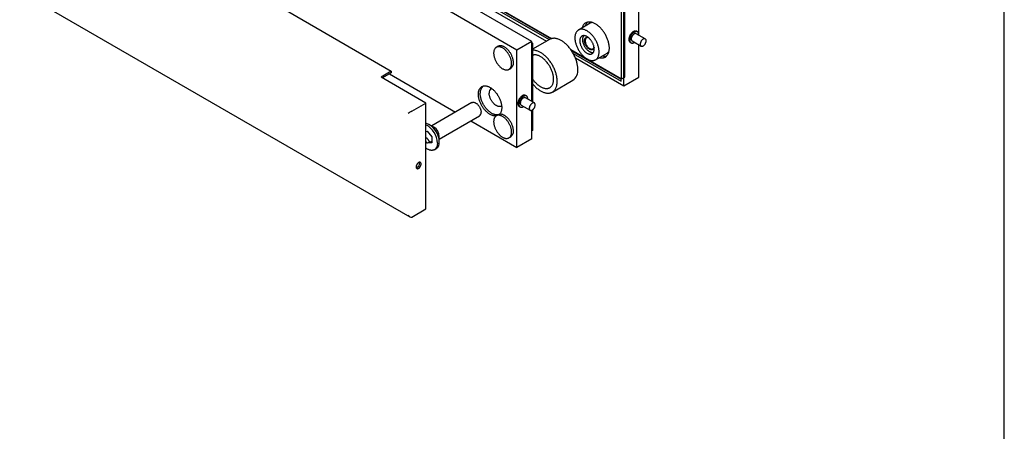
# Model space of a CAD drawing. Units: millimetres. Extents: x 100 to 1532, y -96 to 1460.
# Drawn here: x 637 to 1025, y 357 to 519 of the extents above; entities that cross this region are included whole.
import ezdxf

# ---------------------------------------------------------------- set-up
doc = ezdxf.new("R2010")
doc.units = ezdxf.units.MM

msp = doc.modelspace()

# ---------------------------------------------------------------- linework, layer by layer
at = {"color": 7, "linetype": 'Continuous', "lineweight": 25, "ltscale": 5}
for p, q in [((1025, 25), (1025, 1460)), ((725.1314, 580.6119), (845.7187, 510.9984)), ((725.9441, 578.9179), (844.6578, 510.386)), ((755.2688, 564.0304), (846.5065, 511.36)), ((764.6027, 558.8056), (846.6988, 511.4125)), ((838.9196, 510.2759), (791.897, 537.4215)), ((833.0506, 506.8878), (786.028, 534.0334)), ((880.9925, 512.79), (880.9925, 534.564)), ((637.172, 529.9799), (790.9072, 441.2305)), ((874.2043, 495.534), (874.2043, 529.8287)), ((875.1235, 492.7985), (875.1235, 531.1759)), ((875.4771, 496.2687), (875.4771, 530.5634)), ((739.7126, 523.8694), (783.5532, 498.5607)), ((861.8493, 517.4237), (857.2531, 514.7704)), ((883.5852, 511.2932), (880.0497, 513.3342)), ((880.4746, 514.0704), (880.1211, 514.2745)), ((825.6011, 508.3597), (824.894, 507.9515)), ((838.9196, 510.2759), (833.0506, 506.8878)), ((838.9196, 486.6241), (838.9196, 510.2759)), ((838.9196, 509.7042), (839.1318, 509.5817)), ((839.1318, 509.5817), (838.9196, 509.4593)), ((845.8562, 511.0778), (839.1318, 507.1959)), ((839.1318, 509.5817), (839.1318, 486.5016)), ((858.86, 511.1697), (858.86, 511.0064)), ((877.6213, 509.9442), (877.9748, 509.7401)), ((878.3998, 510.4763), (881.9353, 508.4353)), ((880.9925, 496.1866), (880.9925, 508.9795)), ((833.0506, 468.5104), (833.0506, 506.8878)), ((854.2628, 507.0459), (874.2043, 495.534)), ((854.4551, 506.7713), (874.0628, 495.452)), ((855.239, 505.5024), (874.0628, 494.6356)), ((861.5466, 506.3526), (861.688, 506.271)), ((864.0025, 503.0787), (868.5987, 505.7321)), ((856.0518, 503.8084), (875.1235, 492.7985)), ((783.5532, 498.5607), (779.5227, 496.2339)), ((783.5532, 497.9075), (780.0884, 495.9073)), ((782.8405, 497.4961), (808.8355, 482.4895)), ((783.5532, 498.5607), (783.5532, 497.9075)), ((829.8936, 499.291), (830.6007, 499.6992)), ((797.2003, 486.0288), (779.5227, 496.2339)), ((846.9737, 490.3615), (855.1055, 495.0559)), ((874.0628, 494.6356), (874.0628, 495.6156)), ((874.2043, 495.534), (875.4771, 496.2687)), ((875.1235, 492.7985), (880.9925, 496.1866)), ((836.7754, 488.8434), (836.4219, 489.0475)), ((791.6142, 482.804), (797.2003, 486.0288)), ((797.2003, 444.3853), (797.2003, 486.0288)), ((815.2873, 486.2141), (799.4473, 477.0698)), ((834.7006, 485.2493), (838.2361, 483.2082)), ((839.886, 486.0662), (836.3505, 488.1072)), ((802.4471, 471.8735), (818.2871, 481.0178)), ((825.6011, 481.4138), (824.894, 481.0056)), ((833.9221, 484.7172), (834.2756, 484.5131)), ((838.9196, 471.8985), (838.9196, 483.2182)), ((839.1318, 483.3332), (839.1318, 475.287)), ((800.3261, 476.5624), (798.4384, 477.6524)), ((814.836, 479.0255), (833.0506, 468.5104)), ((797.2003, 474.9073), (797.6953, 474.9516)), ((797.6953, 474.9516), (799.4631, 472.7525)), ((839.1318, 475.287), (838.9196, 475.1646)), ((797.6953, 470.2373), (797.2003, 470.853)), ((798.5425, 470.7264), (797.6953, 470.2373)), ((799.4631, 470.3953), (797.6953, 470.2373)), ((799.4631, 472.7525), (799.4631, 470.3953)), ((802.4471, 470.7085), (802.4471, 472.8883)), ((829.8936, 472.3451), (830.6007, 472.7533)), ((838.9196, 471.8985), (833.0506, 468.5104)), ((800.5301, 467.6839), (801.2725, 468.1125)), ((791.6142, 441.1604), (797.2003, 444.3853))]:
    msp.add_line(p, q, dxfattribs=at)
at = {"color": 7, "linetype": 'Continuous', "lineweight": 25, "ltscale": 5, "flags": 128}
for points in [[(869.4313, 507.6795), (869.4256, 507.9709), (869.4086, 508.2681), (869.3802, 508.5707), (869.3407, 508.878), (869.2899, 509.1894), (869.2281, 509.5042), (869.1553, 509.8218), (869.0718, 510.1415), (868.9776, 510.4626), (868.873, 510.7846), (868.7582, 511.1066), (868.6335, 511.4281), (868.499, 511.7484), (868.3552, 512.0669), (868.2022, 512.3827), (868.0404, 512.6954), (867.8701, 513.0043), (867.6917, 513.3087), (867.5055, 513.608), (867.312, 513.9015), (867.1115, 514.1887), (866.9044, 514.469), (866.6913, 514.7417), (866.4724, 515.0064), (866.2483, 515.2624), (866.0195, 515.5093), (865.7864, 515.7465), (865.5495, 515.9736), (865.3092, 516.19), (865.0662, 516.3953), (864.8208, 516.5891), (864.5736, 516.7711), (864.3252, 516.9407), (864.076, 517.0977), (863.8265, 517.2417), (863.5772, 517.3725), (863.3288, 517.4897), (863.0816, 517.5931), (862.8363, 517.6826), (862.5932, 517.7579), (862.353, 517.8189), (862.116, 517.8654), (861.8829, 517.8973), (861.6541, 517.9146), (861.43, 517.9173), (861.2112, 517.9053), (860.998, 517.8787), (860.791, 517.8374), (860.5905, 517.7817), (860.3969, 517.7116), (860.2108, 517.6273), (860.0324, 517.5289), (859.8621, 517.4167), (859.7003, 517.2908), (859.5473, 517.1516), (859.4034, 516.9993), (859.2689, 516.8342), (859.1442, 516.6567), (859.0294, 516.4672), (858.9248, 516.266), (858.8307, 516.0535), (858.7471, 515.8303), (858.6744, 515.5967), (858.6724, 515.5897)], [(865.4008, 506.1692), (865.3951, 506.4408), (865.3782, 506.7183), (865.3499, 507.0011), (865.3105, 507.2884), (865.2599, 507.5795), (865.1984, 507.8739), (865.126, 508.1708), (865.043, 508.4694), (864.9495, 508.7692), (864.8457, 509.0693), (864.732, 509.369), (864.6085, 509.6677), (864.4755, 509.9647), (864.3334, 510.2592), (864.1826, 510.5505), (864.0233, 510.8379), (863.856, 511.1208), (863.681, 511.3985), (863.4987, 511.6704), (863.3097, 511.9357), (863.1142, 512.1939), (862.9129, 512.4443), (862.7062, 512.6864), (862.4945, 512.9196), (862.2785, 513.1432), (862.0585, 513.3569), (861.8351, 513.5601), (861.6088, 513.7522), (861.3802, 513.933), (861.1498, 514.1018), (860.9182, 514.2584), (860.6859, 514.4023), (860.4535, 514.5332), (860.2215, 514.6508), (859.9904, 514.7548), (859.7609, 514.845), (859.5334, 514.9212), (859.3085, 514.9831), (859.0867, 515.0307), (858.8686, 515.0638), (858.6547, 515.0823), (858.4454, 515.0862), (858.2413, 515.0755), (858.0429, 515.0502), (857.8506, 515.0104), (857.6649, 514.9561), (857.4862, 514.8876), (857.315, 514.8049), (857.1517, 514.7082), (856.9965, 514.5978), (856.85, 514.474), (856.7125, 514.337), (856.5842, 514.1872), (856.4655, 514.0249), (856.3567, 513.8505), (856.2581, 513.6644), (856.1698, 513.4671), (856.0921, 513.259), (856.0251, 513.0406), (855.969, 512.8124), (855.924, 512.5751), (855.8902, 512.329), (855.8676, 512.0749), (855.8563, 511.8133), (855.8563, 511.5449), (855.8676, 511.2703), (855.8902, 510.9901), (855.924, 510.705), (855.969, 510.4156), (856.0251, 510.1228), (856.0921, 509.8271), (856.1698, 509.5292), (856.2581, 509.2299), (856.3567, 508.9299), (856.4655, 508.6299), (856.5842, 508.3306), (856.7125, 508.0327), (856.85, 507.7369), (856.9965, 507.4439), (857.1517, 507.1544), (857.315, 506.8692), (857.4862, 506.5888), (857.6649, 506.3139), (857.8506, 506.0452), (858.0429, 505.7834), (858.2413, 505.529), (858.4454, 505.2827), (858.6547, 505.045), (858.8686, 504.8165), (859.0867, 504.5978), (859.3085, 504.3893), (859.5334, 504.1916), (859.7609, 504.0051), (859.9904, 503.8303), (860.2215, 503.6675), (860.4535, 503.5172), (860.6859, 503.3798), (860.9182, 503.2555), (861.1498, 503.1446), (861.3802, 503.0475), (861.6088, 502.9643), (861.8351, 502.8952), (862.0585, 502.8404), (862.2785, 502.8001), (862.4945, 502.7743), (862.7062, 502.7631), (862.9129, 502.7665), (863.1142, 502.7845), (863.3097, 502.817), (863.4987, 502.8641), (863.681, 502.9255), (863.856, 503.0012), (864.0233, 503.0909), (864.1826, 503.1944), (864.3334, 503.3115), (864.4755, 503.442), (864.6085, 503.5854), (864.732, 503.7416), (864.8457, 503.91), (864.9495, 504.0903), (865.043, 504.282), (865.126, 504.4848), (865.1984, 504.6981), (865.2599, 504.9215), (865.3105, 505.1543), (865.3499, 505.3961), (865.3782, 505.6462), (865.3951, 505.9041), (865.4008, 506.1692)], [(863.4562, 507.2918), (863.4505, 507.5022), (863.4335, 507.7184), (863.4051, 507.9394), (863.3656, 508.1644), (863.315, 508.3924), (863.2536, 508.6226), (863.1817, 508.854), (863.0994, 509.0857), (863.0072, 509.3168), (862.9055, 509.5462), (862.7945, 509.7732), (862.6748, 509.9968), (862.5469, 510.216), (862.4113, 510.43), (862.2685, 510.638), (862.119, 510.8391), (861.9636, 511.0324), (861.8028, 511.2173), (861.6372, 511.3929), (861.4676, 511.5586), (861.2946, 511.7137), (861.119, 511.8576), (860.9413, 511.9896), (860.7624, 512.1093), (860.5829, 512.2162), (860.4037, 512.3099), (860.2253, 512.3899), (860.0485, 512.4559), (859.8741, 512.5077), (859.7027, 512.5451), (859.5351, 512.568), (859.3718, 512.5761), (859.2136, 512.5696), (859.0611, 512.5483), (858.9149, 512.5125), (858.7756, 512.4622), (858.6437, 512.3977), (858.5199, 512.3192), (858.4045, 512.2271), (858.2981, 512.1216), (858.2011, 512.0033), (858.1138, 511.8725), (858.0367, 511.7299), (857.97, 511.576), (857.914, 511.4114), (857.8689, 511.2368), (857.8349, 511.0529), (857.8122, 510.8605), (857.8008, 510.6602), (857.8008, 510.4529), (857.8122, 510.2395), (857.8349, 510.0208), (857.8689, 509.7977), (857.914, 509.5711), (857.97, 509.3418), (858.0367, 509.1109), (858.1138, 508.8792), (858.2011, 508.6477), (858.2981, 508.4174), (858.4045, 508.189), (858.5199, 507.9637), (858.6437, 507.7422), (858.7756, 507.5254), (858.9149, 507.3143), (859.0611, 507.1097), (859.2136, 506.9124), (859.3718, 506.7232), (859.5351, 506.5428), (859.7027, 506.3721), (859.8741, 506.2116), (860.0485, 506.0621), (860.2253, 505.924), (860.4037, 505.7981), (860.5829, 505.6847), (860.7624, 505.5844), (860.9413, 505.4976), (861.119, 505.4245), (861.2946, 505.3655), (861.4676, 505.3209), (861.6372, 505.2908), (861.8028, 505.2753), (861.9636, 505.2745), (862.119, 505.2884), (862.2685, 505.3169), (862.4113, 505.36), (862.5469, 505.4174), (862.6748, 505.4889), (862.7945, 505.5743), (862.9055, 505.6732), (863.0072, 505.7851), (863.0994, 505.9097), (863.1817, 506.0465), (863.2536, 506.1948), (863.315, 506.3541), (863.3656, 506.5238), (863.4051, 506.7031), (863.4335, 506.8914), (863.4505, 507.0879), (863.4562, 507.2918)], [(859.4159, 512.5753), (859.3783, 512.5391), (859.2802, 512.4298), (859.1916, 512.3081), (859.1128, 512.1743), (859.0443, 512.0292), (858.9862, 511.8733), (858.9389, 511.7072), (858.9026, 511.5317), (858.8773, 511.3474), (858.8632, 511.1553), (858.8604, 510.956), (858.8688, 510.7504), (858.8885, 510.5393), (858.9194, 510.3238), (858.9612, 510.1046), (859.0139, 509.8826), (859.0773, 509.6589), (859.1509, 509.4343), (859.2347, 509.2098), (859.3281, 508.9863), (859.4309, 508.7648), (859.5425, 508.5462), (859.6625, 508.3314), (859.7904, 508.1213), (859.9257, 507.9169), (860.0678, 507.7188), (860.2161, 507.5281), (860.37, 507.3454), (860.5288, 507.1716), (860.6919, 507.0074), (860.8586, 506.8534), (861.0282, 506.7103), (861.1999, 506.5788), (861.3731, 506.4593), (861.5471, 506.3524)], [(880.1211, 514.2745), (880.0957, 514.2885), (879.9892, 514.336), (879.8754, 514.3691), (879.7551, 514.3875), (879.629, 514.3911), (879.498, 514.3799), (879.363, 514.354), (879.2248, 514.3136), (879.0842, 514.2588), (878.9423, 514.1901), (878.8, 514.108), (878.6581, 514.0128), (878.5176, 513.9053), (878.3793, 513.7862), (878.2443, 513.6562), (878.1133, 513.5161), (877.9873, 513.367), (877.867, 513.2096), (877.7532, 513.0452), (877.6466, 512.8747), (877.548, 512.6992), (877.4579, 512.5198), (877.3771, 512.3379), (877.3059, 512.1544), (877.2449, 511.9707), (877.1944, 511.7878), (877.1548, 511.607), (877.1263, 511.4295), (877.1091, 511.2564), (877.1034, 511.0888), (877.1091, 510.9279), (877.1263, 510.7746), (877.1548, 510.63), (877.1944, 510.4949), (877.2449, 510.3704), (877.3059, 510.2571), (877.3771, 510.1558), (877.4579, 510.0672), (877.548, 509.9918), (877.6213, 509.9442)], [(880.9888, 512.7921), (880.9925, 512.9258), (880.9868, 513.0867), (880.9696, 513.24), (880.9411, 513.3846), (880.9015, 513.5197), (880.851, 513.6442), (880.79, 513.7575), (880.7188, 513.8588), (880.6379, 513.9474), (880.5479, 514.0228), (880.4493, 514.0844), (880.3427, 514.1319), (880.2289, 514.165), (880.1086, 514.1834), (879.9825, 514.187), (879.8516, 514.1758), (879.7165, 514.1499), (879.5783, 514.1095), (879.4378, 514.0547), (879.2959, 513.986), (879.1535, 513.9039), (879.0116, 513.8087), (878.8711, 513.7012), (878.7329, 513.5821), (878.5979, 513.4521), (878.4669, 513.312), (878.3408, 513.1629), (878.2205, 513.0055), (878.1067, 512.8411), (878.0001, 512.6706), (877.9015, 512.4951), (877.8115, 512.3157), (877.7306, 512.1338), (877.6594, 511.9503), (877.5984, 511.7666), (877.5479, 511.5837), (877.5083, 511.4029), (877.4798, 511.2254), (877.4627, 511.0523), (877.457, 510.8847), (877.4627, 510.7238), (877.4798, 510.5705), (877.5083, 510.4259), (877.5479, 510.2908), (877.5984, 510.1663), (877.6594, 510.053), (877.7306, 509.9517), (877.8115, 509.8631), (877.9015, 509.7877), (878.0001, 509.7261), (878.1067, 509.6786), (878.2205, 509.6455), (878.3408, 509.6271), (878.4669, 509.6235), (878.5979, 509.6347), (878.7329, 509.6606), (878.8711, 509.701), (879.0116, 509.7558), (879.1535, 509.8245), (879.2959, 509.9067), (879.3389, 509.9341)], [(880.0497, 513.3342), (879.9649, 513.374), (879.8729, 513.3997), (879.7747, 513.411), (879.6712, 513.4077), (879.5634, 513.3901), (879.4523, 513.3581), (879.3391, 513.3121), (879.2247, 513.2525), (879.1104, 513.18), (878.9971, 513.0953), (878.886, 512.999), (878.7782, 512.8922), (878.6747, 512.776), (878.5765, 512.6513), (878.4846, 512.5194), (878.3997, 512.3817), (878.3228, 512.2393), (878.2546, 512.0937), (878.1958, 511.9464), (878.1468, 511.7986), (878.1082, 511.6518), (878.0804, 511.5075), (878.0636, 511.367), (878.058, 511.2317), (878.0636, 511.1029), (878.0804, 510.9818), (878.1082, 510.8696), (878.1468, 510.7674), (878.1958, 510.6761), (878.2546, 510.5967), (878.3228, 510.5299), (878.3997, 510.4763), (878.3998, 510.4763)], [(830.9293, 501.5802), (830.9237, 501.8145), (830.9067, 502.0545), (830.8785, 502.2996), (830.8391, 502.5488), (830.7887, 502.8016), (830.7274, 503.0569), (830.6554, 503.3141), (830.573, 503.5722), (830.4804, 503.8305), (830.3779, 504.0881), (830.2658, 504.3443), (830.1446, 504.5981), (830.0145, 504.8488), (829.876, 505.0955), (829.7296, 505.3376), (829.5757, 505.5741), (829.4149, 505.8044), (829.2475, 506.0277), (829.0742, 506.2432), (828.8955, 506.4504), (828.712, 506.6485), (828.5243, 506.8369), (828.333, 507.0151), (828.1387, 507.1823), (827.9419, 507.3381), (827.7434, 507.4821), (827.5438, 507.6136), (827.3438, 507.7324), (827.1438, 507.838), (826.9447, 507.9301), (826.747, 508.0084), (826.5514, 508.0727), (826.3585, 508.1226), (826.1689, 508.1582), (825.9832, 508.1792), (825.8021, 508.1857), (825.626, 508.1775), (825.4556, 508.1547), (825.2914, 508.1174), (825.134, 508.0657), (824.9838, 507.9997), (824.8413, 507.9197), (824.707, 507.826), (824.5813, 507.7188), (824.4646, 507.5985), (824.3573, 507.4654), (824.2597, 507.32), (824.1721, 507.1627), (824.0949, 506.9942), (824.0282, 506.8148), (823.9723, 506.6252), (823.9274, 506.4259), (823.8936, 506.2177), (823.871, 506.0011), (823.8597, 505.777), (823.8597, 505.5459), (823.871, 505.3087), (823.8936, 505.066), (823.9274, 504.8188), (823.9723, 504.5676), (824.0282, 504.3135), (824.0949, 504.0572), (824.1721, 503.7994), (824.2597, 503.5411), (824.3573, 503.283), (824.4646, 503.026), (824.5813, 502.771), (824.707, 502.5186), (824.8413, 502.2698), (824.9838, 502.0253), (825.134, 501.7859), (825.2914, 501.5524), (825.4556, 501.3255), (825.626, 501.106), (825.8021, 500.8946), (825.9832, 500.6918), (826.1689, 500.4985), (826.3585, 500.3151), (826.5514, 500.1424), (826.747, 499.9808), (826.9447, 499.8308), (827.1438, 499.693), (827.3438, 499.5678), (827.5438, 499.4556), (827.7434, 499.3567), (827.9419, 499.2715), (828.1387, 499.2002), (828.333, 499.143), (828.5243, 499.1002), (828.712, 499.0719), (828.8955, 499.0582), (829.0742, 499.0591), (829.2475, 499.0746), (829.4149, 499.1046), (829.5757, 499.1492), (829.7296, 499.208), (829.876, 499.281), (830.0145, 499.3679), (830.1446, 499.4684), (830.2658, 499.5822), (830.3779, 499.709), (830.4804, 499.8483), (830.573, 499.9997), (830.6554, 500.1626), (830.7274, 500.3367), (830.7887, 500.5213), (830.8391, 500.7158), (830.8785, 500.9196), (830.9067, 501.1321), (830.9237, 501.3525), (830.9293, 501.5802)], [(831.6364, 501.9884), (831.6308, 502.2227), (831.6138, 502.4627), (831.5856, 502.7078), (831.5462, 502.957), (831.4958, 503.2098), (831.4345, 503.4651), (831.3625, 503.7223), (831.2801, 503.9804), (831.1875, 504.2387), (831.085, 504.4963), (830.9729, 504.7525), (830.8517, 505.0063), (830.7216, 505.257), (830.5831, 505.5037), (830.4367, 505.7458), (830.2828, 505.9823), (830.122, 506.2126), (829.9546, 506.4359), (829.7813, 506.6514), (829.6026, 506.8586), (829.4191, 507.0567), (829.2314, 507.2451), (829.0401, 507.4233), (828.8458, 507.5905), (828.649, 507.7463), (828.4506, 507.8903), (828.251, 508.0218), (828.0509, 508.1406), (827.8509, 508.2462), (827.6518, 508.3383), (827.4541, 508.4166), (827.2585, 508.4809), (827.0656, 508.5308), (826.876, 508.5664), (826.6903, 508.5874), (826.5092, 508.5939), (826.3331, 508.5857), (826.1627, 508.5629), (825.9986, 508.5256), (825.8411, 508.4739), (825.6909, 508.4079), (825.6011, 508.3597)], [(857.0216, 499.291), (857.0159, 499.6084), (856.9989, 499.9319), (856.9707, 500.2607), (856.9312, 500.5945), (856.8805, 500.9325), (856.8188, 501.2742), (856.7461, 501.619), (856.6625, 501.9663), (856.5682, 502.3156), (856.4634, 502.6661), (856.3483, 503.0173), (856.223, 503.3686), (856.0877, 503.7194), (855.9428, 504.069), (855.7883, 504.417), (855.6247, 504.7625), (855.4522, 505.1052), (855.2711, 505.4443), (855.0817, 505.7793), (854.8843, 506.1096), (854.6793, 506.4346), (854.4671, 506.7538), (854.2479, 507.0667), (854.0222, 507.3726), (853.7904, 507.671), (853.5529, 507.9615), (853.31, 508.2435), (853.0622, 508.5165), (852.81, 508.7801), (852.5537, 509.0338), (852.2939, 509.2772), (852.0309, 509.5099), (851.7652, 509.7313), (851.4973, 509.9413), (851.2276, 510.1393), (850.9567, 510.3251), (850.6849, 510.4983), (850.4128, 510.6587), (850.1408, 510.8059), (849.8694, 510.9398), (849.599, 511.06), (849.3302, 511.1663), (849.0633, 511.2587), (848.7989, 511.3368), (848.5374, 511.4006), (848.2793, 511.4501), (848.025, 511.485), (847.775, 511.5053), (847.5296, 511.511), (847.2893, 511.5021), (847.0546, 511.4786), (846.8258, 511.4405), (846.6033, 511.388), (846.3876, 511.321), (846.1789, 511.2397), (845.9777, 511.1443), (845.8562, 511.0778)], [(861.5471, 507.2506), (861.4009, 507.3414), (861.2556, 507.4447), (861.112, 507.5597), (860.971, 507.6859), (860.8334, 507.8224), (860.6999, 507.9685), (860.5714, 508.1234), (860.4487, 508.2861), (860.3323, 508.4556), (860.2232, 508.631), (860.1217, 508.8112), (860.0287, 508.9952), (859.9445, 509.182), (859.8698, 509.3703), (859.8049, 509.5591), (859.7502, 509.7473), (859.7061, 509.9338), (859.6728, 510.1175), (859.6505, 510.2973), (859.6393, 510.4721), (859.6393, 510.641), (859.6505, 510.803), (859.6728, 510.957), (859.7061, 511.1022), (859.7502, 511.2377), (859.8049, 511.3628), (859.8698, 511.4767), (859.9445, 511.5787), (860.0287, 511.6683), (860.1217, 511.7449), (860.2232, 511.808), (860.3323, 511.8573), (860.4487, 511.8926), (860.5714, 511.9135), (860.6999, 511.92), (860.8334, 511.9121), (860.971, 511.8897), (861.112, 511.853), (861.1333, 511.8464)], [(861.2214, 511.7753), (861.1287, 511.7963), (860.9956, 511.8149), (860.8669, 511.8187), (860.7437, 511.8076), (860.6265, 511.7819), (860.5162, 511.7416), (860.4136, 511.687), (860.3192, 511.6184), (860.2336, 511.5364), (860.1575, 511.4413), (860.0914, 511.334), (860.0356, 511.2149), (859.9905, 511.085), (859.9564, 510.9451), (859.9336, 510.796), (859.9221, 510.6388), (859.9221, 510.4744), (859.9336, 510.3039), (859.9564, 510.1284), (859.9905, 509.9492), (860.0356, 509.7672), (860.0914, 509.5837), (860.1575, 509.4), (860.2336, 509.2171), (860.3192, 509.0363), (860.4136, 508.8588), (860.5162, 508.6856), (860.6265, 508.518), (860.7437, 508.357), (860.8669, 508.2036), (860.9956, 508.0589), (861.1287, 507.9237), (861.2654, 507.7991), (861.4049, 507.6857), (861.5462, 507.5843), (861.6885, 507.4955)], [(883.927, 510.5378), (883.9214, 510.6666), (883.9046, 510.7877), (883.8767, 510.8999), (883.8382, 511.0021), (883.7892, 511.0934), (883.7304, 511.1728), (883.6621, 511.2396), (883.5853, 511.2932), (883.5004, 511.333), (883.4085, 511.3587), (883.3102, 511.3699), (883.2067, 511.3667), (883.0989, 511.349), (882.9879, 511.317), (882.8746, 511.2711), (882.7603, 511.2115), (882.6459, 511.139), (882.5326, 511.0542), (882.4216, 510.958), (882.3138, 510.8512), (882.2103, 510.7349), (882.1121, 510.6103), (882.0201, 510.4784), (881.9353, 510.3407), (881.8584, 510.1983), (881.7902, 510.0527), (881.7313, 509.9053), (881.6823, 509.7576), (881.6438, 509.6108), (881.6159, 509.4665), (881.5991, 509.326), (881.5935, 509.1907), (881.5991, 509.0619), (881.6159, 508.9408), (881.6438, 508.8286), (881.6823, 508.7264), (881.7313, 508.6351), (881.7902, 508.5557), (881.8584, 508.4889), (881.9353, 508.4353), (882.0201, 508.3955), (882.1121, 508.3698), (882.2103, 508.3585), (882.3138, 508.3617), (882.4216, 508.3794), (882.5326, 508.4114), (882.6459, 508.4574), (882.7603, 508.5169), (882.8746, 508.5895), (882.9879, 508.6742), (883.0989, 508.7705), (883.2067, 508.8773), (883.3102, 508.9935), (883.4085, 509.1182), (883.5004, 509.2501), (883.5853, 509.3878), (883.6621, 509.5302), (883.7304, 509.6757), (883.7892, 509.8231), (883.8382, 509.9709), (883.8767, 510.1177), (883.9046, 510.262), (883.9214, 510.4025), (883.927, 510.5378)], [(848.8898, 494.5966), (848.8842, 494.9141), (848.8672, 495.2375), (848.8389, 495.5664), (848.7994, 495.9001), (848.7488, 496.2381), (848.687, 496.5799), (848.6143, 496.9247), (848.5308, 497.272), (848.4365, 497.6212), (848.3317, 497.9717), (848.2166, 498.323), (848.0913, 498.6743), (847.956, 499.025), (847.811, 499.3747), (847.6566, 499.7226), (847.493, 500.0682), (847.3205, 500.4108), (847.1394, 500.7499), (846.95, 501.0849), (846.7526, 501.4153), (846.5476, 501.7403), (846.3353, 502.0595), (846.1162, 502.3723), (845.8905, 502.6782), (845.6587, 502.9767), (845.4211, 503.2671), (845.1783, 503.5491), (844.9305, 503.8222), (844.6783, 504.0858), (844.422, 504.3395), (844.1621, 504.5829), (843.8992, 504.8155), (843.6335, 505.037), (843.3656, 505.2469), (843.0959, 505.445), (842.825, 505.6308), (842.5532, 505.804), (842.2811, 505.9644), (842.0091, 506.1116), (841.7376, 506.2454), (841.4673, 506.3656), (841.1984, 506.472), (840.9316, 506.5643), (840.6672, 506.6425), (840.4057, 506.7063), (840.1476, 506.7557), (839.8933, 506.7906), (839.6432, 506.8109), (839.3979, 506.8166), (839.1576, 506.8077), (839.1318, 506.8059)], [(847.4756, 495.413), (847.47, 495.6937), (847.4531, 495.9804), (847.425, 496.2723), (847.3857, 496.5687), (847.3354, 496.8692), (847.2741, 497.173), (847.2019, 497.4794), (847.1192, 497.7877), (847.0259, 498.0974), (846.9223, 498.4077), (846.8087, 498.7178), (846.6853, 499.0273), (846.5523, 499.3352), (846.4101, 499.6411), (846.259, 499.9442), (846.0993, 500.2438), (845.9314, 500.5393), (845.7555, 500.83), (845.5722, 501.1154), (845.3818, 501.3947), (845.1847, 501.6674), (844.9814, 501.9328), (844.7724, 502.1904), (844.5579, 502.4396), (844.3387, 502.6799), (844.115, 502.9107), (843.8875, 503.1315), (843.6566, 503.3419), (843.4228, 503.5413), (843.1867, 503.7294), (842.9487, 503.9057), (842.7094, 504.0698), (842.4693, 504.2214), (842.2289, 504.3602), (841.9888, 504.4858), (841.7495, 504.5979), (841.5115, 504.6964), (841.2754, 504.781), (841.0416, 504.8514), (840.8107, 504.9077), (840.5832, 504.9496), (840.3595, 504.977), (840.1403, 504.9899), (839.9259, 504.9882), (839.7168, 504.972), (839.5135, 504.9413), (839.3164, 504.8962), (839.1318, 504.8388)], [(863.4108, 507.9011), (863.388, 507.8083), (863.3439, 507.6727), (863.2892, 507.5477), (863.2243, 507.4338), (863.1496, 507.3317), (863.0654, 507.2422), (862.9724, 507.1656), (862.8709, 507.1025), (862.7618, 507.0531), (862.6454, 507.0179), (862.5227, 506.997), (862.3942, 506.9904), (862.2607, 506.9984), (862.1231, 507.0208), (861.9821, 507.0574), (861.8385, 507.1082), (861.6932, 507.1727), (861.5471, 507.2506)], [(861.6885, 507.4955), (861.8307, 507.42), (861.972, 507.3583), (862.1115, 507.3106), (862.2483, 507.2774), (862.3814, 507.2589), (862.51, 507.2551), (862.6333, 507.2661), (862.7504, 507.2919), (862.8607, 507.3322), (862.9634, 507.3868), (863.0578, 507.4553), (863.1433, 507.5374), (863.2194, 507.6324), (863.2856, 507.7398), (863.3414, 507.8588), (863.3864, 507.9887), (863.3933, 508.013)], [(865.4218, 503.8981), (865.5495, 503.8674), (865.7864, 503.8209), (866.0195, 503.789), (866.2483, 503.7716), (866.4724, 503.769), (866.6913, 503.781), (866.9044, 503.8076), (867.1115, 503.8488), (867.312, 503.9045), (867.5055, 503.9746), (867.6917, 504.0589), (867.8701, 504.1573), (868.0404, 504.2696), (868.2022, 504.3955), (868.3552, 504.5347), (868.499, 504.687), (868.6335, 504.8521), (868.7582, 505.0296), (868.873, 505.2191), (868.9776, 505.4203), (869.0718, 505.6327), (869.1553, 505.856), (869.2281, 506.0895), (869.2899, 506.333), (869.3407, 506.5857), (869.3802, 506.8473), (869.4086, 507.1172), (869.4256, 507.3948), (869.4313, 507.6795)], [(817.8479, 489.5349), (817.8535, 489.7941), (817.8703, 490.0462), (817.8984, 490.2906), (817.9376, 490.5266), (817.9878, 490.7537), (818.0489, 490.9713), (818.1207, 491.1789), (818.2032, 491.376), (818.296, 491.5621), (818.399, 491.7367), (818.5118, 491.8995), (818.6343, 492.05), (818.7662, 492.1878), (818.907, 492.3127), (819.0564, 492.4242), (819.2142, 492.5222), (819.3799, 492.6064), (819.553, 492.6766), (819.7333, 492.7326), (819.9202, 492.7743), (820.1132, 492.8015), (820.312, 492.8143), (820.5159, 492.8125), (820.7246, 492.7963), (820.9375, 492.7656), (821.1541, 492.7204), (821.3738, 492.661), (821.5962, 492.5874), (821.8206, 492.4999), (822.0466, 492.3986), (822.2735, 492.2838), (822.5009, 492.1558), (822.7281, 492.0149), (822.9546, 491.8615), (823.1799, 491.6958), (823.4034, 491.5184), (823.6245, 491.3296), (823.8427, 491.1299), (824.0575, 490.9199), (824.2684, 490.6999), (824.4748, 490.4706), (824.6762, 490.2325), (824.8722, 489.9863), (825.0622, 489.7324), (825.2458, 489.4715), (825.4225, 489.2044), (825.592, 488.9315), (825.7538, 488.6536), (825.9074, 488.3714), (826.0526, 488.0855), (826.189, 487.7967), (826.3162, 487.5056), (826.4339, 487.213), (826.5419, 486.9196), (826.6398, 486.6262), (826.7274, 486.3333), (826.8046, 486.0418), (826.8711, 485.7523), (826.9268, 485.4656), (826.9715, 485.1824), (827.0051, 484.9033), (827.0276, 484.629), (827.0388, 484.3603), (827.0388, 484.0978), (827.0276, 483.842), (827.0051, 483.5937), (826.9715, 483.3534), (826.9268, 483.1218), (826.8711, 482.8994), (826.8046, 482.6867), (826.7274, 482.4843), (826.6398, 482.2926), (826.5419, 482.1122), (826.4339, 481.9435), (826.3162, 481.7868), (826.189, 481.6426), (826.1645, 481.6174)], [(839.1318, 495.6209), (839.3164, 495.3503), (839.5135, 495.0776), (839.7168, 494.8122), (839.9259, 494.5546), (840.1403, 494.3054), (840.3595, 494.0651), (840.5832, 493.8343), (840.8107, 493.6135), (841.0416, 493.4031), (841.2754, 493.2037), (841.5115, 493.0156), (841.7495, 492.8393), (841.9888, 492.6752), (842.2289, 492.5236), (842.4693, 492.3848), (842.7094, 492.2592), (842.9487, 492.1471), (843.1867, 492.0486), (843.4228, 491.964), (843.6566, 491.8936), (843.8875, 491.8373), (844.115, 491.7954), (844.3387, 491.768), (844.5579, 491.7551), (844.7724, 491.7568), (844.9814, 491.773), (845.1847, 491.8037), (845.3818, 491.8488), (845.5722, 491.9083), (845.7555, 491.982), (845.9314, 492.0697), (846.0993, 492.1713), (846.259, 492.2865), (846.4101, 492.4151), (846.5523, 492.5568), (846.6853, 492.7113), (846.8087, 492.8782), (846.9223, 493.0572), (847.0259, 493.2479), (847.1192, 493.4499), (847.2019, 493.6626), (847.2741, 493.8858), (847.3354, 494.1188), (847.3857, 494.3611), (847.425, 494.6122), (847.4531, 494.8717), (847.47, 495.1388), (847.4756, 495.413)], [(839.1318, 493.6538), (839.1576, 493.6221), (839.3979, 493.3358), (839.6432, 493.0582), (839.8933, 492.7898), (840.1476, 492.5311), (840.4057, 492.2825), (840.6672, 492.0444), (840.9316, 491.8173), (841.1984, 491.6016), (841.4673, 491.3975), (841.7376, 491.2056), (842.0091, 491.026), (842.2811, 490.8592), (842.5532, 490.7054), (842.825, 490.5648), (843.0959, 490.4378), (843.3656, 490.3245), (843.6335, 490.2251), (843.8992, 490.1398), (844.1621, 490.0688), (844.422, 490.0122), (844.6783, 489.97), (844.9305, 489.9424), (845.1783, 489.9294), (845.4211, 489.931), (845.6587, 489.9472), (845.8905, 489.978), (846.1162, 490.0233), (846.3353, 490.0831), (846.5476, 490.1572), (846.7526, 490.2456), (846.95, 490.348), (847.1394, 490.4643), (847.3205, 490.5943), (847.493, 490.7378), (847.6566, 490.8945), (847.811, 491.0641), (847.956, 491.2464), (848.0913, 491.441), (848.2166, 491.6476), (848.3317, 491.8659), (848.4365, 492.0954), (848.5308, 492.3358), (848.6143, 492.5866), (848.687, 492.8475), (848.7488, 493.1179), (848.7994, 493.3974), (848.8389, 493.6856), (848.8672, 493.9818), (848.8842, 494.2857), (848.8898, 494.5966)], [(824.8321, 480.9681), (824.6762, 480.9534), (824.4748, 480.9479), (824.2684, 480.9569), (824.0575, 480.9804), (823.8427, 481.0183), (823.6245, 481.0706), (823.4034, 481.1371), (823.1799, 481.2177), (822.9546, 481.3121), (822.7281, 481.4202), (822.5009, 481.5416), (822.2735, 481.6761), (822.0466, 481.8234), (821.8206, 481.983), (821.5962, 482.1546), (821.3738, 482.3377), (821.1541, 482.532), (820.9375, 482.7369), (820.7246, 482.952), (820.5159, 483.1767), (820.312, 483.4105), (820.1132, 483.6527), (819.9202, 483.9029), (819.7333, 484.1603), (819.553, 484.4244), (819.3799, 484.6945), (819.2142, 484.97), (819.0564, 485.2501), (818.907, 485.5343), (818.7662, 485.8217), (818.6343, 486.1117), (818.5118, 486.4036), (818.399, 486.6967), (818.296, 486.9902), (818.2032, 487.2835), (818.1207, 487.5758), (818.0489, 487.8664), (817.9878, 488.1545), (817.9376, 488.4396), (817.8984, 488.7208), (817.8703, 488.9976), (817.8535, 489.2692), (817.8479, 489.5349)], [(825.5352, 481.3758), (825.3833, 481.3616), (825.1819, 481.3561), (824.9755, 481.3651), (824.7646, 481.3886), (824.5498, 481.4265), (824.3316, 481.4788), (824.1105, 481.5453), (823.887, 481.6259), (823.6617, 481.7203), (823.4352, 481.8284), (823.208, 481.9498), (822.9806, 482.0843), (822.7537, 482.2316), (822.5278, 482.3912), (822.3033, 482.5628), (822.081, 482.7459), (821.8612, 482.9402), (821.6446, 483.1451), (821.4317, 483.3602), (821.223, 483.5849), (821.0191, 483.8187), (820.8203, 484.0609), (820.6273, 484.3111), (820.4404, 484.5685), (820.2601, 484.8326), (820.087, 485.1027), (819.9213, 485.3782), (819.7635, 485.6583), (819.6141, 485.9425), (819.4733, 486.2299), (819.3414, 486.5199), (819.2189, 486.8118), (819.1061, 487.1049), (819.0031, 487.3984), (818.9103, 487.6917), (818.8278, 487.984), (818.756, 488.2746), (818.6949, 488.5627), (818.6447, 488.8478), (818.6055, 489.129), (818.5774, 489.4058), (818.5606, 489.6774), (818.555, 489.9431)], [(827.0054, 484.9006), (826.903, 484.8371), (826.7711, 484.7726), (826.6318, 484.7223), (826.4856, 484.6865), (826.3331, 484.6653), (826.1749, 484.6587), (826.0117, 484.6669), (825.844, 484.6897), (825.6726, 484.7271), (825.4982, 484.7789), (825.3214, 484.845), (825.1431, 484.925), (824.9638, 485.0186), (824.7843, 485.1255), (824.6054, 485.2452), (824.4278, 485.3773), (824.2521, 485.5211), (824.0791, 485.6762), (823.9095, 485.8419), (823.7439, 486.0176), (823.5831, 486.2024), (823.4277, 486.3958), (823.2783, 486.5969), (823.1354, 486.8048), (822.9998, 487.0189), (822.8719, 487.2381), (822.7522, 487.4616), (822.6413, 487.6886), (822.5395, 487.9181), (822.4473, 488.1491), (822.3651, 488.3808), (822.2931, 488.6122), (822.2317, 488.8424), (822.1811, 489.0705), (822.1416, 489.2954), (822.1132, 489.5165), (822.0962, 489.7326), (822.0905, 489.9431)], [(836.4219, 489.0475), (836.3965, 489.0615), (836.29, 489.109), (836.1762, 489.1421), (836.0559, 489.1605), (835.9298, 489.1641), (835.7988, 489.1529), (835.6638, 489.127), (835.5256, 489.0866), (835.385, 489.0318), (835.2431, 488.9631), (835.1008, 488.881), (834.9589, 488.7858), (834.8184, 488.6783), (834.6801, 488.5592), (834.5451, 488.4292), (834.4141, 488.2891), (834.2881, 488.14), (834.1678, 487.9826), (834.054, 487.8182), (833.9474, 487.6476), (833.8488, 487.4722), (833.7587, 487.2928), (833.6779, 487.1109), (833.6067, 486.9274), (833.5457, 486.7436), (833.4952, 486.5608), (833.4556, 486.38), (833.4271, 486.2025), (833.4099, 486.0294), (833.4042, 485.8618), (833.4099, 485.7009), (833.4271, 485.5476), (833.4556, 485.403), (833.4952, 485.2679), (833.5457, 485.1434), (833.6067, 485.0301), (833.6779, 484.9288), (833.7587, 484.8402), (833.8488, 484.7648), (833.9221, 484.7172)], [(837.2896, 487.5651), (837.2933, 487.6988), (837.2876, 487.8597), (837.2704, 488.013), (837.2419, 488.1576), (837.2023, 488.2927), (837.1518, 488.4172), (837.0908, 488.5305), (837.0196, 488.6318), (836.9387, 488.7204), (836.8487, 488.7958), (836.7501, 488.8574), (836.6435, 488.9049), (836.5297, 488.938), (836.4094, 488.9564), (836.2833, 488.96), (836.1524, 488.9488), (836.0173, 488.9229), (835.8791, 488.8825), (835.7386, 488.8277), (835.5967, 488.759), (835.4543, 488.6769), (835.3124, 488.5817), (835.1719, 488.4742), (835.0337, 488.3551), (834.8987, 488.2251), (834.7677, 488.085), (834.6416, 487.9359), (834.5213, 487.7785), (834.4075, 487.6141), (834.3009, 487.4435), (834.2023, 487.2681), (834.1123, 487.0887), (834.0314, 486.9068), (833.9602, 486.7233), (833.8992, 486.5395), (833.8487, 486.3567), (833.8091, 486.1759), (833.7806, 485.9984), (833.7635, 485.8253), (833.7578, 485.6577), (833.7635, 485.4968), (833.7806, 485.3435), (833.8091, 485.1989), (833.8487, 485.0638), (833.8992, 484.9393), (833.9602, 484.826), (834.0314, 484.7247), (834.1123, 484.6361), (834.2023, 484.5607), (834.3009, 484.4991), (834.4075, 484.4516), (834.5213, 484.4185), (834.6416, 484.4001), (834.7677, 484.3965), (834.8987, 484.4077), (835.0337, 484.4336), (835.1719, 484.474), (835.3124, 484.5288), (835.4543, 484.5975), (835.5967, 484.6796), (835.6397, 484.7071)], [(815.2873, 486.2141), (815.3148, 486.2294), (815.4302, 486.2822), (815.5529, 486.3207), (815.6821, 486.3449), (815.8172, 486.3544), (815.9575, 486.3494), (816.1023, 486.3297), (816.2506, 486.2956), (816.4019, 486.2472), (816.5552, 486.1848), (816.7097, 486.1086), (816.8647, 486.0192), (817.0192, 485.9169), (817.1725, 485.8024), (817.3237, 485.6761), (817.4721, 485.5389), (817.6168, 485.3915), (817.7571, 485.2345), (817.8923, 485.069), (818.0215, 484.8956), (818.1441, 484.7155), (818.2595, 484.5294), (818.3671, 484.3385), (818.4662, 484.1438), (818.5564, 483.9462), (818.6371, 483.7469), (818.7079, 483.5469), (818.7685, 483.3472), (818.8186, 483.149), (818.8578, 482.9532), (818.8859, 482.761), (818.9029, 482.5734), (818.9085, 482.3913)], [(836.3505, 488.1072), (836.2657, 488.147), (836.1737, 488.1727), (836.0755, 488.184), (835.972, 488.1807), (835.8642, 488.163), (835.7531, 488.1311), (835.6399, 488.0851), (835.5255, 488.0255), (835.4112, 487.953), (835.2979, 487.8683), (835.1868, 487.772), (835.079, 487.6652), (834.9755, 487.5489), (834.8773, 487.4243), (834.7854, 487.2924), (834.7005, 487.1547), (834.6236, 487.0123), (834.5554, 486.8667), (834.4966, 486.7193), (834.4476, 486.5716), (834.409, 486.4248), (834.3812, 486.2805), (834.3644, 486.14), (834.3588, 486.0047), (834.3644, 485.8759), (834.3812, 485.7548), (834.409, 485.6426), (834.4476, 485.5404), (834.4966, 485.4491), (834.5554, 485.3697), (834.6236, 485.3029), (834.7005, 485.2493), (834.7006, 485.2493)], [(840.2278, 485.3108), (840.2222, 485.4396), (840.2054, 485.5607), (840.1775, 485.6729), (840.139, 485.7751), (840.09, 485.8663), (840.0312, 485.9458), (839.9629, 486.0126), (839.8861, 486.0662), (839.8012, 486.106), (839.7093, 486.1317), (839.611, 486.1429), (839.5075, 486.1397), (839.3997, 486.122), (839.2887, 486.09), (839.1754, 486.044), (839.0611, 485.9845), (838.9467, 485.912), (838.8334, 485.8272), (838.7224, 485.731), (838.6146, 485.6242), (838.5111, 485.5079), (838.4129, 485.3833), (838.3209, 485.2514), (838.2361, 485.1136), (838.1592, 484.9713), (838.091, 484.8257), (838.0321, 484.6783), (837.9831, 484.5305), (837.9446, 484.3838), (837.9167, 484.2395), (837.8999, 484.099), (837.8943, 483.9637), (837.8999, 483.8349), (837.9167, 483.7138), (837.9446, 483.6016), (837.9831, 483.4994), (838.0321, 483.4081), (838.091, 483.3287), (838.1592, 483.2619), (838.2361, 483.2083), (838.3209, 483.1685), (838.4129, 483.1428), (838.5111, 483.1315), (838.6146, 483.1347), (838.7224, 483.1524), (838.8334, 483.1844), (838.9467, 483.2304), (839.0611, 483.2899), (839.1754, 483.3624), (839.2887, 483.4472), (839.3997, 483.5435), (839.5075, 483.6502), (839.611, 483.7665), (839.7093, 483.8912), (839.8012, 484.023), (839.8861, 484.1608), (839.9629, 484.3032), (840.0312, 484.4487), (840.09, 484.5961), (840.139, 484.7439), (840.1775, 484.8907), (840.2054, 485.035), (840.2222, 485.1755), (840.2278, 485.3108)], [(830.9293, 474.6344), (830.9237, 474.8686), (830.9067, 475.1087), (830.8785, 475.3537), (830.8391, 475.603), (830.7887, 475.8557), (830.7274, 476.1111), (830.6554, 476.3682), (830.573, 476.6264), (830.4804, 476.8847), (830.3779, 477.1423), (830.2658, 477.3984), (830.1446, 477.6522), (830.0145, 477.9029), (829.876, 478.1497), (829.7296, 478.3917), (829.5757, 478.6282), (829.4149, 478.8585), (829.2475, 479.0818), (829.0742, 479.2974), (828.8955, 479.5046), (828.712, 479.7027), (828.5243, 479.8911), (828.333, 480.0692), (828.1387, 480.2365), (827.9419, 480.3923), (827.7434, 480.5362), (827.5438, 480.6678), (827.3438, 480.7866), (827.1438, 480.8922), (826.9447, 480.9843), (826.747, 481.0626), (826.5514, 481.1268), (826.3585, 481.1768), (826.1689, 481.2124), (825.9832, 481.2334), (825.8021, 481.2398), (825.626, 481.2316), (825.4556, 481.2088), (825.2914, 481.1715), (825.134, 481.1198), (824.9838, 481.0539), (824.8413, 480.9739), (824.707, 480.8802), (824.5813, 480.7729), (824.4646, 480.6526), (824.3573, 480.5195), (824.2597, 480.3741), (824.1721, 480.2169), (824.0949, 480.0483), (824.0282, 479.8689), (823.9723, 479.6793), (823.9274, 479.4801), (823.8936, 479.2718), (823.871, 479.0553), (823.8597, 478.8311), (823.8597, 478.6001), (823.871, 478.3628), (823.8936, 478.1202), (823.9274, 477.8729), (823.9723, 477.6218), (824.0282, 477.3677), (824.0949, 477.1113), (824.1721, 476.8536), (824.2597, 476.5952), (824.3573, 476.3372), (824.4646, 476.0802), (824.5813, 475.8251), (824.707, 475.5728), (824.8413, 475.3239), (824.9838, 475.0794), (825.134, 474.8401), (825.2914, 474.6066), (825.4556, 474.3797), (825.626, 474.1602), (825.8021, 473.9487), (825.9832, 473.746), (826.1689, 473.5526), (826.3585, 473.3693), (826.5514, 473.1966), (826.747, 473.0349), (826.9447, 472.885), (827.1438, 472.7472), (827.3438, 472.622), (827.5438, 472.5097), (827.7434, 472.4108), (827.9419, 472.3256), (828.1387, 472.2543), (828.333, 472.1972), (828.5243, 472.1544), (828.712, 472.1261), (828.8955, 472.1123), (829.0742, 472.1132), (829.2475, 472.1287), (829.4149, 472.1588), (829.5757, 472.2033), (829.7296, 472.2622), (829.876, 472.3352), (830.0145, 472.422), (830.1446, 472.5226), (830.2658, 472.6364), (830.3779, 472.7631), (830.4804, 472.9024), (830.573, 473.0538), (830.6554, 473.2168), (830.7274, 473.3908), (830.7887, 473.5754), (830.8391, 473.7699), (830.8785, 473.9737), (830.9067, 474.1862), (830.9237, 474.4067), (830.9293, 474.6344)], [(831.6364, 475.0426), (831.6308, 475.2768), (831.6138, 475.5169), (831.5856, 475.7619), (831.5462, 476.0112), (831.4958, 476.2639), (831.4345, 476.5193), (831.3625, 476.7764), (831.2801, 477.0346), (831.1875, 477.2929), (831.085, 477.5505), (830.9729, 477.8066), (830.8517, 478.0604), (830.7216, 478.3111), (830.5831, 478.5579), (830.4367, 478.7999), (830.2828, 479.0364), (830.122, 479.2667), (829.9546, 479.49), (829.7813, 479.7056), (829.6026, 479.9128), (829.4191, 480.1109), (829.2314, 480.2993), (829.0401, 480.4774), (828.8458, 480.6447), (828.649, 480.8005), (828.4506, 480.9444), (828.251, 481.076), (828.0509, 481.1948), (827.8509, 481.3004), (827.6518, 481.3925), (827.4541, 481.4708), (827.2585, 481.535), (827.0656, 481.585), (826.876, 481.6206), (826.6903, 481.6416), (826.5092, 481.648), (826.3331, 481.6398), (826.1627, 481.617), (825.9986, 481.5797), (825.8411, 481.528), (825.6909, 481.4621), (825.6011, 481.4138)], [(801.7046, 470.2799), (801.6989, 470.0368), (801.6819, 469.8009), (801.6536, 469.5729), (801.614, 469.3535), (801.5633, 469.1433), (801.5017, 468.9429), (801.4293, 468.7528), (801.3463, 468.5736), (801.253, 468.4059), (801.1495, 468.2499), (801.0363, 468.1063), (800.9136, 467.9755), (800.7818, 467.8577), (800.6412, 467.7533), (800.4923, 467.6627), (800.3355, 467.586), (800.1711, 467.5236), (799.9998, 467.4755), (799.8219, 467.4419), (799.638, 467.4229), (799.4486, 467.4186), (799.2542, 467.429), (799.0554, 467.454), (798.8528, 467.4936), (798.6468, 467.5476), (798.4382, 467.6159), (798.2274, 467.6984), (798.0152, 467.7947), (797.802, 467.9047), (797.5886, 468.0279), (797.3754, 468.164), (797.2003, 468.2858)], [(795.2911, 462.0635), (795.2855, 462.1818), (795.2688, 462.2923), (795.2411, 462.3937), (795.2027, 462.4848), (795.1541, 462.5648), (795.0958, 462.6325), (795.0286, 462.6874), (794.9531, 462.7287), (794.8702, 462.756), (794.7809, 462.769), (794.6861, 462.7675), (794.587, 462.7515), (794.4846, 462.7213), (794.3802, 462.6772), (794.2748, 462.6196), (794.1698, 462.5492), (794.0663, 462.4669), (793.9654, 462.3736), (793.8683, 462.2702), (793.7761, 462.158), (793.6899, 462.0383), (793.6106, 461.9124), (793.5391, 461.7817), (793.4763, 461.6478), (793.4228, 461.512), (793.3792, 461.3761), (793.3461, 461.2415), (793.3238, 461.1097), (793.3126, 460.9822), (793.3126, 460.8605), (793.3238, 460.746), (793.3461, 460.6399), (793.3792, 460.5435), (793.4228, 460.4578), (793.4763, 460.3839), (793.5391, 460.3225), (793.6106, 460.2743), (793.6899, 460.24), (793.7761, 460.2198), (793.8683, 460.2141), (793.9654, 460.2228), (794.0663, 460.2459), (794.1698, 460.2832), (794.2748, 460.3341), (794.3802, 460.3981), (794.4846, 460.4746), (794.587, 460.5626), (794.6861, 460.6611), (794.7809, 460.769), (794.8702, 460.8851), (794.9531, 461.0081), (795.0286, 461.1366), (795.0958, 461.2691), (795.1541, 461.4041), (795.2027, 461.5401), (795.2411, 461.6756), (795.2688, 461.809), (795.2855, 461.9388), (795.2911, 462.0635)]]:
    msp.add_lwpolyline(points, dxfattribs=at)
at = {"color": 7, "linetype": 'Continuous', "lineweight": 25, "ltscale": 25}
for centre, radius, start, end in [((863.385, 515.4284), 3.5546, 137.469732, 165.39865), ((863.0221, 515.3707), 2.3644, 97.088333, 119.739197), ((861.3421, 511.264), 2.4838, 148.252934, 182.176689), ((862.7039, 508.0306), 2.0383, 235.41887, 283.601301), ((863.0011, 508.337), 2.448, 237.573992, 271.996344), ((867.6371, 507.9915), 3.4884, 254.32532, 282.795545), ((867.4115, 507.7698), 2.3583, 300.226048, 322.935669), ((829.1323, 501.7425), 2.5162, 305.702388, 5.609792), ((852.3462, 498.8553), 4.6956, 305.98844, 5.32374), ((822.0693, 490.2004), 3.5237, 135.241351, 184.188415), ((824.016, 490.1656), 1.9383, 121.278172, 186.591629), ((817.4364, 482.23), 1.4809, 305.057931, 6.25425), ((794.3841, 470.585), 8.0639, 0.877597, 69.559364), ((793.1993, 469.9623), 8.5113, 2.138235, 61.959851), ((797.86, 472.6895), 4.5914, 2.482089, 57.512535), ((829.1323, 474.7966), 2.5162, 305.702388, 5.609792), ((799.6499, 470.4104), 2.813, 305.227804, 6.084376), ((792.8449, 462.3328), 1.8644, 286.617949, 13.387427)]:
    msp.add_arc(centre, radius, start, end, dxfattribs=at)
for centre, major_axis, ratio, start_param, end_param in [((790.9071, 482.3957), (1, 0.5774), 0.00007037, 0.78535753, 2.35615386), ((790.9071, 442.3852), (-0.7071, 1.2247), 0.57733463, 1.57075569, 3.14155202)]:
    msp.add_ellipse(centre, major_axis=major_axis, ratio=ratio, start_param=start_param, end_param=end_param, dxfattribs=at)
at = {"color": 7, "linetype": 'Continuous', "lineweight": 25, "ltscale": 5}
for points, knots in [([(797.2003, 472.5628), (797.2533, 472.5153), (797.4041, 472.3798), (797.633, 472.1388), (797.8707, 471.8557), (798.0731, 471.5745), (798.2466, 471.2992), (798.4038, 471.0161), (798.4963, 470.8229), (798.5425, 470.7264)], [0, 0, 0, 0, 0.09049019, 0.25770778, 0.4248952, 0.56736181, 0.70985066, 0.8549113, 1, 1, 1, 1]), ([(798.5425, 470.7264), (798.643, 470.7471), (798.844, 470.7886), (799.1294, 470.8386), (799.3375, 470.8708), (799.4414, 470.8809), (799.4631, 470.883)], [0, 0, 0, 0, 0.30381706, 0.60754824, 0.91807265, 1, 1, 1, 1])]:
    msp.add_open_spline(points, degree=3, knots=knots, dxfattribs=at)

doc.saveas('drawing.dxf')
